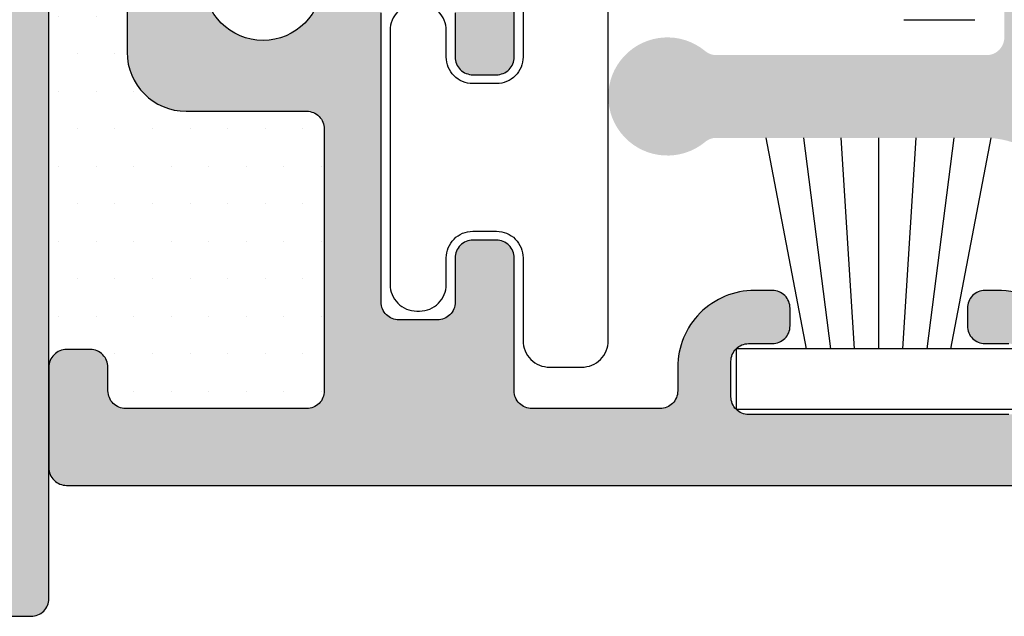
# Model space of a CAD drawing. Units: millimetres. Extents: x 1866 to 4065, y -161 to 752.
# Drawn here: x 2441 to 2449, y -124 to -119 of the extents above; entities that cross this region are included whole.
import ezdxf

# ---------------------------------------------------------------- set-up
doc = ezdxf.new("R2010")
doc.units = ezdxf.units.MM
doc.layers.add('PERFIL_ACESSÓRIOS', color=7, linetype='Continuous')
doc.layers.add('PERFIL_SILICONE', color=7, linetype='Continuous')

msp = doc.modelspace()

# ---------------------------------------------------------------- hatches: boundary and pattern name
at = {"true_color": 0x58595a}
h = msp.add_hatch(color=251, dxfattribs=at)
h.paths.add_polyline_path([(2440.3168, -89.3067), (2440.3168, -123.0067, -0.414214), (2440.0668, -123.3067), (2437.829, -123.3067, 0.000683), (2437.7229, -123.3067), (2437.6168, -123.3067), (2437.5108, -123.3067, -0.007212), (2437.4047, -123.3067), (2435.1668, -123.3067, -0.414214), (2435.0168, -123.1567), (2435.0168, -122.9568), (2435.0168, -122.9567, 1), (2434.4168, -122.9567), (2434.4168, -122.9568), (2434.4168, -123.7567, 0.414214), (2434.5668, -123.9067), (2440.7668, -123.9067, 0.414214), (2440.9168, -123.7567), (2440.9168, -115.0689, 0.198912), (2440.8729, -114.9628), (2440.8168, -114.9067), (2440.8729, -114.8507, 0.198912), (2440.9168, -114.7446), (2440.9168, -97.5689, 0.198912), (2440.8729, -97.4628), (2440.8168, -97.4067), (2440.8729, -97.3507, 0.198912), (2440.9168, -97.2446), (2440.9168, -89.1567, -0.414214), (2441.0668, -89.0067), (2447.1168, -89.0067, 1), (2447.1168, -88.4067), (2434.5668, -88.4067, 0.414214), (2434.4168, -88.5567), (2434.4168, -89.3568), (2434.4168, -89.3567, 1), (2435.0168, -89.3567), (2435.0168, -89.3568), (2435.0168, -89.1567, -0.414214), (2435.1668, -89.0067), (2440.0668, -89.0067, -0.414214), (2440.3168, -89.3067)])
h.paths.add_polyline_path([(2441.5781, -119.1317, 0.41421), (2442.0781, -119.6317), (2443.0968, -119.6317, -0.414214), (2443.2468, -119.7817), (2443.2468, -121.9986, -0.414214), (2443.0968, -122.1486), (2441.5668, -122.1486, -0.414214), (2441.4168, -121.9986), (2441.4168, -121.7986, 0.414214), (2441.2668, -121.6486), (2441.0668, -121.6486, 0.414214), (2440.9168, -121.7986), (2440.9168, -122.6486, 0.414214), (2441.0668, -122.7986), (2449.2362, -122.7986, 0.414214), (2449.7362, -122.2986), (2449.7362, -121.9486, 0.414214), (2448.9362, -121.1486), (2448.8362, -121.1486, 0.414214), (2448.6862, -121.2986), (2448.6862, -121.4486, 0.414214), (2448.8362, -121.5986), (2449.0362, -121.5986, -0.414214), (2449.1862, -121.7486), (2449.1862, -122.0486, -0.414214), (2449.0362, -122.1986), (2446.8362, -122.1986, -0.414214), (2446.6862, -122.0486), (2446.6862, -121.7486, -0.414214), (2446.8362, -121.5986), (2447.0362, -121.5986, 0.414214), (2447.1862, -121.4486), (2447.1862, -121.2986, 0.414214), (2447.0362, -121.1486), (2446.8862, -121.1486, 0.414214), (2446.2362, -121.7986), (2446.2362, -121.9986, -0.414214), (2446.0862, -122.1486), (2445.0031, -122.1486, -0.414214), (2444.8531, -121.9986), (2444.8531, -121.6986), (2444.8531, -120.8729, 0.414214), (2444.7031, -120.7229), (2444.5031, -120.7229, 0.414214), (2444.3531, -120.8729), (2444.3531, -121.2479, -0.414214), (2444.2031, -121.3979), (2443.8781, -121.3979, -0.414214), (2443.7281, -121.2479), (2443.7281, -118.7979, -0.414214), (2443.8781, -118.6479), (2444.2031, -118.6479, -0.414214), (2444.3531, -118.7979), (2444.3531, -119.1729, 0.414214), (2444.5031, -119.3229), (2444.7031, -119.3229, 0.414214), (2444.8531, -119.1729), (2444.8531, -118.2979, 0.414214), (2444.7031, -118.1479), (2443.9793, -118.1479, -0.26796), (2443.8494, -118.0729), (2443.5072, -117.4802, 0.759145), (2443.2281, -117.5552), (2443.2281, -118.5317, -1), (2442.2281, -118.5317), (2442.2281, -116.3067, 0.414214), (2442.0781, -116.1567, -0.414214), (2441.9281, -116.0067), (2441.9281, -115.0067), (2441.8281, -114.9067), (2441.9281, -114.8067), (2441.9281, -113.8067, -0.414214), (2442.0781, -113.6567, 0.414214), (2442.2281, -113.5067), (2442.2281, -111.2817, -1), (2443.2281, -111.2817), (2443.2281, -112.2582, 0.759145), (2443.5072, -112.3333), (2443.8494, -111.7405, -0.26796), (2443.9793, -111.6655), (2444.7031, -111.6655, 0.414214), (2444.8531, -111.5155), (2444.8531, -110.6405, 0.414214), (2444.7031, -110.4905), (2444.5031, -110.4905, 0.414214), (2444.3531, -110.6405), (2444.3531, -111.0155, -0.414214), (2444.2031, -111.1655), (2443.8781, -111.1655, -0.414214), (2443.7281, -111.0155), (2443.7281, -108.5655, -0.414214), (2443.8781, -108.4155), (2444.2031, -108.4155, -0.414214), (2444.3531, -108.5655), (2444.3531, -108.9405, 0.414214), (2444.5031, -109.0905), (2444.7031, -109.0905, 0.395734), (2444.8531, -108.9503), (2444.8531, -108.1149), (2444.8531, -107.8149, -0.414214), (2445.0031, -107.6649), (2446.0862, -107.6649, -0.414214), (2446.2362, -107.8149), (2446.2362, -108.0149, 0.414214), (2446.8862, -108.6649), (2447.0362, -108.6649, 0.414214), (2447.1862, -108.5149), (2447.1862, -108.3649, 0.414214), (2447.0362, -108.2149), (2446.8362, -108.2149, -0.414214), (2446.6862, -108.0649), (2446.6862, -107.7649, -0.414214), (2446.8362, -107.6149), (2449.0362, -107.6149, -0.414214), (2449.1862, -107.7649), (2449.1862, -108.0649, -0.414214), (2449.0362, -108.2149), (2448.8362, -108.2149, 0.414214), (2448.6862, -108.3649), (2448.6862, -108.5149, 0.414214), (2448.8362, -108.6649), (2448.9362, -108.6649, 0.414214), (2449.7362, -107.8649), (2449.7362, -107.5149, 0.414214), (2449.2362, -107.0149), (2441.0668, -107.0149, 0.414214), (2440.9168, -107.1649), (2440.9168, -108.0149, 0.414214), (2441.0668, -108.1649), (2441.2668, -108.1649, 0.414214), (2441.4168, -108.0149), (2441.4168, -107.8149, -0.414214), (2441.5668, -107.6649), (2443.0968, -107.6649, -0.414214), (2443.2468, -107.8149), (2443.2468, -110.0317, -0.414214), (2443.0968, -110.1817), (2442.0781, -110.1817, 0.41421), (2441.5781, -110.6817), (2441.5781, -113.2567, -0.414214), (2441.4281, -113.4067), (2441.1281, -113.4067, 0.414214), (2440.9781, -113.5567), (2440.9781, -116.2567, 0.414214), (2441.1281, -116.4067), (2441.4281, -116.4067, -0.414214), (2441.5781, -116.5567)])
h = msp.add_hatch(color=251, dxfattribs=at)
h.paths.add_polyline_path([(2446.4683, -109.9221, 2.130662), (2446.4683, -110.6913, -0.175046), (2446.5641, -110.6567), (2448.8488, -110.6567, -0.414214), (2448.9988, -110.8067), (2448.9988, -111.6568, 0.414214), (2449.1488, -111.8068), (2449.5583, -111.8068, 0.414214), (2449.7083, -111.6568), (2449.7083, -110.6568, -0.414214), (2449.8583, -110.5068), (2450.1083, -110.5068, 0.414214), (2450.2583, -110.3568), (2450.2583, -109.6567, -0.414214), (2450.6583, -109.2567), (2451.2488, -109.2567, -0.414214), (2451.3988, -109.4067), (2451.3988, -120.4067, -0.414214), (2451.2488, -120.5567), (2450.6583, -120.5567, -0.414214), (2450.2583, -120.1567), (2450.2583, -119.4567, 0.414214), (2450.1083, -119.3067), (2449.8583, -119.3067, -0.414214), (2449.7083, -119.1567), (2449.7083, -118.1567, 0.414214), (2449.5583, -118.0067), (2449.1488, -118.0067, 0.414214), (2448.9988, -118.1567), (2448.9988, -119.0068, -0.414214), (2448.8488, -119.1568), (2446.5641, -119.1568, -0.175046), (2446.4683, -119.1221, 2.130662), (2446.4683, -119.8914, -0.175046), (2446.5641, -119.8568), (2448.8331, -119.8568, -0.256135), (2449.4654, -120.2034), (2450.0236, -121.0785, 0.165698), (2450.2185, -121.1926, 0.050311), (2450.3583, -121.2067), (2474.5988, -121.2067, 0.414214), (2475.3488, -120.4567), (2475.3488, -118.2317, 0.999983), (2474.6988, -118.2317), (2474.6988, -120.4067, -0.414214), (2474.5488, -120.5567), (2469.4988, -120.5567, -0.414214), (2469.3488, -120.4067), (2469.3488, -115.0067), (2469.2488, -114.9067), (2469.3488, -114.8067), (2469.3488, -109.4068, -0.414214), (2469.4988, -109.2568), (2474.5488, -109.2568, -0.414214), (2474.6988, -109.4068), (2474.6988, -111.5818, 0.999983), (2475.3488, -111.5818), (2475.3488, -109.3568, 0.414214), (2474.5988, -108.6068), (2450.3583, -108.6068, 0.050311), (2450.2185, -108.6209, 0.165698), (2450.0236, -108.7349), (2449.4654, -109.61, -0.256135), (2448.8331, -109.9567), (2446.5641, -109.9567, -0.175046)])
h.paths.add_polyline_path([(2451.9988, -114.9067), (2452.0988, -114.8067), (2452.0988, -109.4067, -0.414214), (2452.2488, -109.2567), (2468.5488, -109.2567, -0.414214), (2468.6988, -109.4067), (2468.6988, -114.9067), (2468.6988, -120.4067, -0.414214), (2468.5488, -120.5567), (2452.2488, -120.5567, -0.414214), (2452.0988, -120.4067), (2452.0988, -115.0067)], flags=16)
at = {"layer": 'PERFIL_SILICONE', "true_color": 0x58595a}
h = msp.add_hatch(dxfattribs=at)
h.set_pattern_fill('DOTS', color=251, scale=0.2, style=0)
h.set_pattern_definition([(180, (3142.03914, -3.89386), (-0.15875, -0.3175), [0, -0.3175])])
edge = h.paths.add_edge_path()
edge.add_arc((2440.7668, -114.7446), 0.15, -45, 0, ccw=False)
edge.add_line((2440.8729, -114.8507), (2440.8168, -114.9067))
edge.add_line((2440.8168, -114.9067), (2440.8729, -114.9628))
edge.add_arc((2440.7668, -115.0689), 0.15, 0, 45, ccw=False)
edge.add_line((2440.9168, -115.0689), (2440.9168, -121.7986))
edge.add_arc((2441.0668, -121.7986), 0.15, 90, 180, ccw=False)
edge.add_line((2441.0668, -121.6486), (2441.2668, -121.6486))
edge.add_arc((2441.2668, -121.7986), 0.15, 0, 90, ccw=False)
edge.add_line((2441.4168, -121.7986), (2441.4168, -121.9986))
edge.add_arc((2441.5668, -121.9986), 0.15, 180, 270)
edge.add_line((2441.5668, -122.1486), (2443.0968, -122.1486))
edge.add_arc((2443.0968, -121.9986), 0.15, -90, 0)
edge.add_line((2443.2468, -121.9986), (2443.2468, -119.7817))
edge.add_arc((2443.0968, -119.7817), 0.15, 0, 90)
edge.add_line((2443.0968, -119.6317), (2442.0781, -119.6317))
edge.add_arc((2442.0781, -119.1317), 0.5, -180, -90.00073, ccw=False)
edge.add_line((2441.5781, -119.1317), (2441.5781, -116.5567))
edge.add_arc((2441.4281, -116.5567), 0.15, 0, 90)
edge.add_line((2441.4281, -116.4067), (2441.1281, -116.4067))
edge.add_arc((2441.1281, -116.2567), 0.15, -180, -90, ccw=False)
edge.add_line((2440.9781, -116.2567), (2440.9781, -113.5567))
edge.add_arc((2441.1281, -113.5567), 0.15, 90, 180, ccw=False)
edge.add_line((2441.1281, -113.4067), (2441.4281, -113.4067))
edge.add_arc((2441.4281, -113.2567), 0.15, -90, 0)
edge.add_line((2441.5781, -113.2567), (2441.5781, -110.6817))
edge.add_arc((2442.0781, -110.6817), 0.5, -269.99927, -180, ccw=False)
edge.add_line((2442.0781, -110.1817), (2443.0968, -110.1817))
edge.add_arc((2443.0968, -110.0317), 0.15, -90, 0)
edge.add_line((2443.2468, -110.0317), (2443.2468, -107.8149))
edge.add_arc((2443.0968, -107.8149), 0.15, 0, 90)
edge.add_line((2443.0968, -107.6649), (2441.5668, -107.6649))
edge.add_arc((2441.5668, -107.8149), 0.15, 90, 180)
edge.add_line((2441.4168, -107.8149), (2441.4168, -108.0149))
edge.add_arc((2441.2668, -108.0149), 0.15, -90, 0, ccw=False)
edge.add_line((2441.2668, -108.1649), (2441.0668, -108.1649))
edge.add_arc((2441.0668, -108.0149), 0.15, -180, -90, ccw=False)
edge.add_line((2440.9168, -108.0149), (2440.9168, -114.7446))

# ---------------------------------------------------------------- linework, layer by layer
at = {"color": 251, "linetype": 'ByBlock', "true_color": 0x58595a}
msp.add_line((2448.1488, -118.8567), (2448.7488, -118.8567), dxfattribs=at)
at = {"color": 251, "true_color": 0x58595a}
for points in [[(2440.3168, -89.3067), (2440.3168, -123.0067, -0.414214), (2440.0668, -123.3067), (2437.829, -123.3067, 0.000683), (2437.7229, -123.3067), (2437.6168, -123.3067), (2437.5108, -123.3067, -0.007212), (2437.4047, -123.3067), (2435.1668, -123.3067, -0.414214), (2435.0168, -123.1567), (2435.0168, -122.9568), (2435.0168, -122.9567, 1), (2434.4168, -122.9567), (2434.4168, -122.9568), (2434.4168, -123.7567, 0.414214), (2434.5668, -123.9067), (2440.7668, -123.9067, 0.414214), (2440.9168, -123.7567), (2440.9168, -115.0689, 0.198912), (2440.8729, -114.9628), (2440.8168, -114.9067), (2440.8729, -114.8507, 0.198912), (2440.9168, -114.7446), (2440.9168, -97.5689, 0.198912)], [(2441.5781, -110.6817), (2441.5781, -113.2567, -0.414214), (2441.4281, -113.4067), (2441.1281, -113.4067, 0.414214), (2440.9781, -113.5567), (2440.9781, -116.2567, 0.414214), (2441.1281, -116.4067), (2441.4281, -116.4067, -0.414214), (2441.5781, -116.5567), (2441.5781, -119.1317, 0.41421), (2442.0781, -119.6317), (2443.0968, -119.6317, -0.414214), (2443.2468, -119.7817), (2443.2468, -121.9986, -0.414214), (2443.0968, -122.1486), (2441.5668, -122.1486, -0.414214), (2441.4168, -121.9986), (2441.4168, -121.7986, 0.414214), (2441.2668, -121.6486), (2441.0668, -121.6486, 0.414214), (2440.9168, -121.7986), (2440.9168, -122.6486, 0.414214), (2441.0668, -122.7986), (2449.2362, -122.7986, 0.414214)], [(2444.3531, -118.7979), (2444.3531, -119.1729, 0.414214), (2444.5031, -119.3229), (2444.7031, -119.3229, 0.414214), (2444.8531, -119.1729), (2444.8531, -118.2979, 0.414214)], [(2443.2281, -118.5317, -1), (2442.2281, -118.5317)], [(2449.0362, -122.1986), (2446.8362, -122.1986, -0.414214), (2446.6862, -122.0486), (2446.6862, -121.7486, -0.414214), (2446.8362, -121.5986), (2447.0362, -121.5986, 0.414214), (2447.1862, -121.4486), (2447.1862, -121.2986, 0.414214), (2447.0362, -121.1486), (2446.8862, -121.1486, 0.414214), (2446.2362, -121.7986), (2446.2362, -121.9986, -0.414214), (2446.0862, -122.1486), (2445.0031, -122.1486, -0.414214), (2444.8531, -121.9986), (2444.8531, -121.6986), (2444.8531, -120.8729, 0.414214), (2444.7031, -120.7229), (2444.5031, -120.7229, 0.414214), (2444.3531, -120.8729), (2444.3531, -121.2479, -0.414214), (2444.2031, -121.3979), (2443.8781, -121.3979, -0.414214), (2443.7281, -121.2479), (2443.7281, -118.7979, -0.414214)], [(2449.7362, -121.9486, 0.414214), (2448.9362, -121.1486), (2448.8362, -121.1486, 0.414214), (2448.6862, -121.2986), (2448.6862, -121.4486, 0.414214), (2448.8362, -121.5986), (2449.0362, -121.5986, -0.414214)]]:
    msp.add_lwpolyline(points, format="xyb", dxfattribs=at)
at = {"color": 251, "linetype": 'ByBlock', "true_color": 0x58595a}
for points in [[(2444.9281, -118.4729), (2444.9281, -119.1729, -0.414214), (2444.7031, -119.3979), (2444.5031, -119.3979, -0.414214), (2444.2781, -119.1729), (2444.2781, -118.9479, 0.414214), (2444.0531, -118.7229)], [(2444.9281, -120.8729), (2444.9281, -121.5729, 0.414214), (2445.1531, -121.7979), (2445.4238, -121.7979, 0.414214), (2445.6488, -121.5729), (2445.6488, -118.4729, 0.414214)], [(2444.0281, -118.7229, 0.414214), (2443.8031, -118.9479), (2443.8031, -121.0979, 0.414214), (2444.0281, -121.3229), (2444.0531, -121.3229, 0.414214), (2444.2781, -121.0979), (2444.2781, -120.8729, -0.414214), (2444.5031, -120.6479), (2444.7031, -120.6479, -0.414214), (2444.9281, -120.8729), (2444.9281, -121.0979)]]:
    msp.add_lwpolyline(points, format="xyb", dxfattribs=at)
at = {"layer": 'PERFIL_ACESSÓRIOS', "color": 251, "true_color": 0x58595a}
for p, q in [((2447.3258, -121.6425), (2446.9834, -119.8568)), ((2447.301, -119.8568), (2447.5293, -121.6425)), ((2447.7327, -121.6425), (2447.6186, -119.8568)), ((2447.9362, -121.6425), (2447.9362, -119.8568)), ((2448.1397, -121.6425), (2448.2538, -119.8568)), ((2448.5714, -119.8568), (2448.3431, -121.6425)), ((2448.5466, -121.6425), (2448.889, -119.8568))]:
    msp.add_line(p, q, dxfattribs=at)
msp.add_lwpolyline([(2449.1423, -121.6425), (2446.7301, -121.6425), (2446.7301, -122.1546), (2449.1423, -122.1546)], close=True, dxfattribs=at)

doc.saveas('drawing.dxf')
